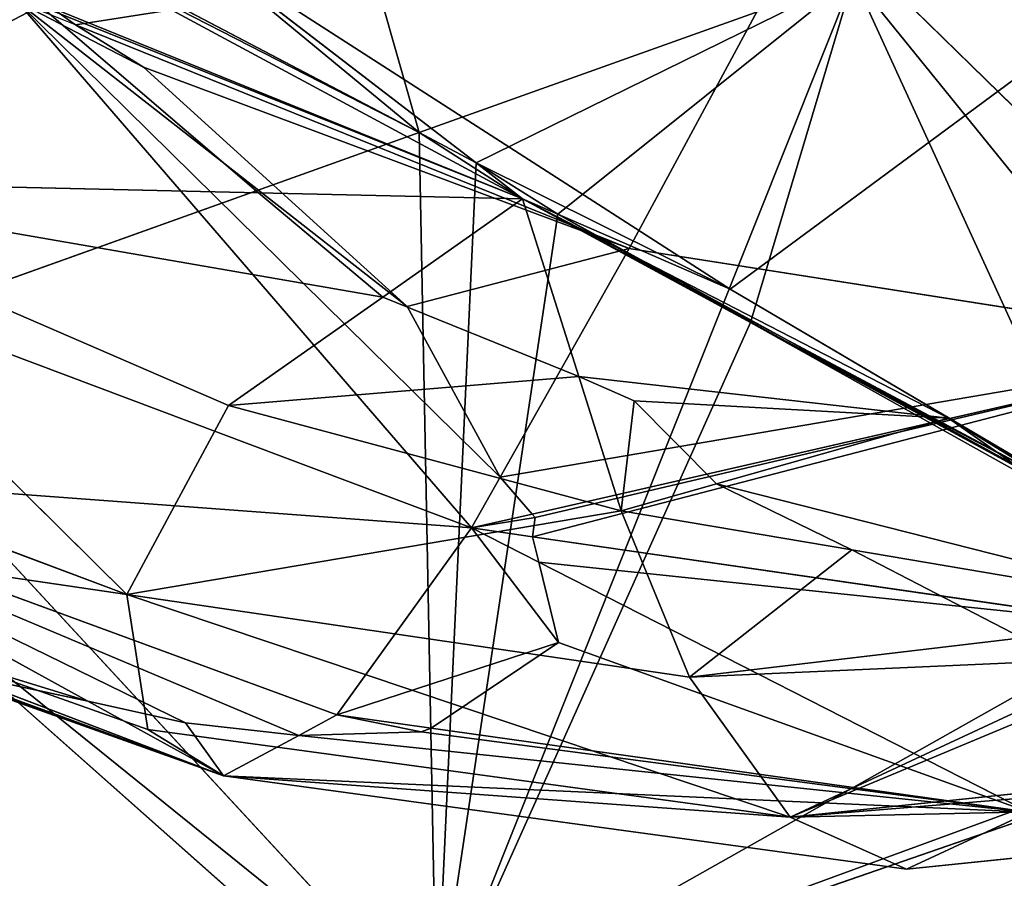
# Model space of a CAD drawing. Extents: x 0 to 2274, y 0 to 2279.
# Drawn here: x 867 to 895, y 292 to 317 of the extents above; entities that cross this region are included whole.
import ezdxf

# ---------------------------------------------------------------- set-up
doc = ezdxf.new("R2010")
doc.units = 0
doc.header["$LTSCALE"] = 25.4
doc.layers.get('0').update_dxf_attribs({"color": 13, "linetype": 'CONTINUOUS'})

msp = doc.modelspace()

# ---------------------------------------------------------------- linework, layer by layer
at = {"color": 32}
for p, q in [((889.939, 320.063, 252.453), (884.676, 310.293, 238.685)), ((889.939, 320.063, 252.453), (884.676, 310.293, 238.685)), ((902.844, 307.436, 234.838), (889.939, 320.063, 252.453)), ((902.844, 307.436, 234.838), (889.939, 320.063, 252.453)), ((866.849, 319.673, 114.701), (881.603, 311.727, 120.353)), ((866.849, 319.673, 114.701), (881.603, 311.727, 120.353)), ((887.587, 309.117, 108.402), (901.778, 319.62, 99.044)), ((887.587, 309.117, 108.402), (901.778, 319.62, 99.044)), ((887.587, 309.117, 108.402), (871.771, 319.298, 100.597)), ((871.771, 319.298, 100.597), (880.264, 312.758, 117.663)), ((887.587, 309.117, 108.402), (871.771, 319.298, 100.597)), ((871.771, 319.298, 100.597), (880.264, 312.758, 117.663)), ((867.051, 317.413, 242.477), (880.133, 302.24, 222.064)), ((868.725, 316.737, 242.117), (867.051, 317.413, 242.477)), ((867.051, 317.413, 242.477), (880.133, 302.24, 222.064)), ((868.725, 316.737, 242.117), (867.686, 317.487, 242.754)), ((874.003, 311.9, 123.352), (867.711, 317.289, 117.926)), ((874.003, 311.9, 123.352), (867.711, 317.289, 117.926)), ((884.676, 310.293, 238.685), (868.725, 316.737, 242.117)), ((870.689, 315.514, 240.93), (868.725, 316.737, 242.117)), ((884.676, 310.293, 238.685), (868.725, 316.737, 242.117)), ((870.689, 315.514, 240.93), (868.725, 316.737, 242.117)), ((878.285, 308.62, 232.487), (870.689, 315.514, 240.93)), ((878.285, 308.62, 232.487), (870.689, 315.514, 240.93)), ((880.264, 312.758, 117.663), (881.603, 311.727, 120.353)), ((880.264, 312.758, 117.663), (881.603, 311.727, 120.353)), ((873.137, 305.765, 133.08), (858.145, 312.261, 129.612)), ((858.145, 312.261, 129.612), (870.202, 300.326, 148.28)), ((858.145, 312.261, 129.612), (870.202, 300.326, 148.28)), ((858.145, 312.261, 129.612), (874.003, 311.9, 123.352)), ((858.145, 312.261, 129.612), (874.003, 311.9, 123.352)), ((873.137, 305.765, 133.08), (858.145, 312.261, 129.612)), ((877.582, 308.895, 126.397), (874.003, 311.9, 123.352)), ((874.003, 311.9, 123.352), (881.603, 311.727, 120.353)), ((877.582, 308.895, 126.397), (874.003, 311.9, 123.352)), ((874.003, 311.9, 123.352), (881.603, 311.727, 120.353)), ((877.582, 308.895, 126.397), (881.603, 311.727, 120.353)), ((877.582, 308.895, 126.397), (881.603, 311.727, 120.353)), ((888.169, 308.162, 120.162), (881.603, 311.727, 120.353)), ((893.876, 305.405, 129.219), (881.603, 311.727, 120.353)), ((883.224, 306.601, 129.538), (881.603, 311.727, 120.353)), ((893.876, 305.405, 129.219), (881.603, 311.727, 120.353)), ((881.603, 311.727, 120.353), (882.621, 311.283, 118.32)), ((883.224, 306.601, 129.538), (881.603, 311.727, 120.353)), ((881.603, 311.727, 120.353), (882.621, 311.283, 118.32)), ((888.169, 308.162, 120.162), (881.603, 311.727, 120.353)), ((882.621, 311.283, 118.32), (887.587, 309.117, 108.402)), ((882.621, 311.283, 118.32), (887.587, 309.117, 108.402)), ((884.676, 310.293, 238.685), (880.961, 303.708, 225.093)), ((884.676, 310.293, 238.685), (880.961, 303.708, 225.093)), ((902.844, 307.436, 234.838), (884.676, 310.293, 238.685)), ((902.844, 307.436, 234.838), (884.676, 310.293, 238.685)), ((880.133, 302.24, 222.064), (861.216, 309.366, 225.079)), ((880.133, 302.24, 222.064), (861.216, 309.366, 225.079)), ((873.137, 305.765, 133.08), (877.582, 308.895, 126.397)), ((873.137, 305.765, 133.08), (877.582, 308.895, 126.397)), ((883.224, 306.601, 129.538), (877.582, 308.895, 126.397)), ((883.224, 306.601, 129.538), (877.582, 308.895, 126.397)), ((901.489, 300.93, 119.775), (887.587, 309.117, 108.402)), ((901.489, 300.93, 119.775), (887.587, 309.117, 108.402)), ((880.961, 303.708, 225.093), (878.285, 308.62, 232.487)), ((880.961, 303.708, 225.093), (878.285, 308.62, 232.487)), ((901.489, 300.93, 119.775), (888.169, 308.162, 120.162)), ((901.489, 300.93, 119.775), (888.169, 308.162, 120.162)), ((902.844, 307.436, 234.838), (881.88, 302.64, 223.047)), ((902.844, 307.436, 234.838), (881.88, 302.64, 223.047)), ((884.823, 305.901, 130.462), (883.224, 306.601, 129.538)), ((884.446, 302.737, 136.461), (883.224, 306.601, 129.538)), ((884.823, 305.901, 130.462), (883.224, 306.601, 129.538)), ((884.446, 302.737, 136.461), (883.224, 306.601, 129.538)), ((870.202, 300.326, 148.28), (853.69, 306.513, 146.936)), ((870.202, 300.326, 148.28), (853.69, 306.513, 146.936)), ((873.137, 305.765, 133.08), (870.202, 300.326, 148.28)), ((873.137, 305.765, 133.08), (870.202, 300.326, 148.28)), ((884.446, 302.737, 136.461), (873.137, 305.765, 133.08)), ((884.446, 302.737, 136.461), (873.137, 305.765, 133.08)), ((887.195, 303.515, 134.35), (884.823, 305.901, 130.462)), ((887.195, 303.515, 134.35), (884.823, 305.901, 130.462)), ((893.876, 305.405, 129.219), (887.195, 303.515, 134.35)), ((893.876, 305.405, 129.219), (887.195, 303.515, 134.35)), ((898.078, 302.935, 124.007), (893.876, 305.405, 129.219)), ((893.876, 305.405, 129.219), (901.9, 299.776, 142.378)), ((893.876, 305.405, 129.219), (901.9, 299.776, 142.378)), ((898.078, 302.935, 124.007), (893.876, 305.405, 129.219)), ((856.871, 303.978, 205.94), (880.133, 302.24, 222.064)), ((856.871, 303.978, 205.94), (869.086, 297.249, 189.592)), ((876.256, 296.857, 203.616), (856.871, 303.978, 205.94)), ((856.871, 303.978, 205.94), (880.133, 302.24, 222.064)), ((856.871, 303.978, 205.94), (869.086, 297.249, 189.592)), ((876.256, 296.857, 203.616), (856.871, 303.978, 205.94)), ((880.961, 303.708, 225.093), (880.133, 302.24, 222.064)), ((880.961, 303.708, 225.093), (880.133, 302.24, 222.064)), ((881.88, 302.64, 223.047), (880.961, 303.708, 225.093)), ((881.88, 302.64, 223.047), (880.961, 303.708, 225.093)), ((887.195, 303.515, 134.35), (884.446, 302.737, 136.461)), ((887.195, 303.515, 134.35), (884.446, 302.737, 136.461)), ((891.094, 301.609, 138.715), (887.195, 303.515, 134.35)), ((891.094, 301.609, 138.715), (887.195, 303.515, 134.35)), ((870.813, 296.43, 165.519), (852.551, 302.913, 165.949)), ((852.551, 302.913, 165.949), (870.202, 300.326, 148.28)), ((852.551, 302.913, 165.949), (870.202, 300.326, 148.28)), ((852.551, 302.913, 165.949), (872.991, 295.097, 184.366)), ((870.813, 296.43, 165.519), (852.551, 302.913, 165.949)), ((852.551, 302.913, 165.949), (872.991, 295.097, 184.366)), ((884.446, 302.737, 136.461), (870.202, 300.326, 148.28)), ((884.446, 302.737, 136.461), (870.202, 300.326, 148.28)), ((881.88, 302.64, 223.047), (880.133, 302.24, 222.064)), ((881.88, 302.64, 223.047), (880.133, 302.24, 222.064)), ((881.965, 302.54, 222.857), (881.88, 302.64, 223.047)), ((881.965, 302.54, 222.857), (881.88, 302.64, 223.047)), ((886.417, 297.946, 147.491), (884.446, 302.737, 136.461)), ((884.446, 302.737, 136.461), (891.094, 301.609, 138.715)), ((884.446, 302.737, 136.461), (891.094, 301.609, 138.715)), ((886.417, 297.946, 147.491), (884.446, 302.737, 136.461)), ((881.893, 301.986, 221.744), (881.965, 302.54, 222.857)), ((881.893, 301.986, 221.744), (881.965, 302.54, 222.857)), ((876.256, 296.857, 203.616), (880.133, 302.24, 222.064)), ((876.256, 296.857, 203.616), (880.133, 302.24, 222.064)), ((882.071, 301.252, 219.446), (880.133, 302.24, 222.064)), ((881.893, 301.986, 221.744), (880.133, 302.24, 222.064)), ((881.893, 301.986, 221.744), (880.133, 302.24, 222.064)), ((882.071, 301.252, 219.446), (880.133, 302.24, 222.064)), ((899.664, 299.415, 218.508), (881.893, 301.986, 221.744)), ((899.664, 299.415, 218.508), (881.893, 301.986, 221.744)), ((882.071, 301.252, 219.446), (881.893, 301.986, 221.744)), ((882.071, 301.252, 219.446), (881.893, 301.986, 221.744)), ((895.983, 299.077, 144.332), (891.094, 301.609, 138.715)), ((891.094, 301.609, 138.715), (901.9, 299.776, 142.378)), ((891.094, 301.609, 138.715), (901.9, 299.776, 142.378)), ((895.983, 299.077, 144.332), (891.094, 301.609, 138.715)), ((896.195, 294.049, 200.37), (882.071, 301.252, 219.446)), ((882.644, 298.94, 212.172), (882.071, 301.252, 219.446)), ((896.195, 294.049, 200.37), (882.071, 301.252, 219.446)), ((882.644, 298.94, 212.172), (882.071, 301.252, 219.446)), ((870.813, 296.43, 165.519), (870.202, 300.326, 148.28)), ((870.813, 296.43, 165.519), (870.202, 300.326, 148.28)), ((889.316, 293.908, 163.437), (870.202, 300.326, 148.28)), ((889.316, 293.908, 163.437), (870.202, 300.326, 148.28)), ((886.417, 297.946, 147.491), (870.202, 300.326, 148.28)), ((886.417, 297.946, 147.491), (870.202, 300.326, 148.28)), ((878.976, 296.474, 203.173), (882.644, 298.94, 212.172)), ((878.976, 296.474, 203.173), (882.644, 298.94, 212.172)), ((886.417, 297.946, 147.491), (895.983, 299.077, 144.332)), ((886.417, 297.946, 147.491), (895.983, 299.077, 144.332)), ((863.76, 298.392, 185.115), (872.991, 295.097, 184.366)), ((863.76, 298.392, 185.115), (869.086, 297.249, 189.592)), ((863.76, 298.392, 185.115), (872.991, 295.097, 184.366)), ((863.76, 298.392, 185.115), (869.086, 297.249, 189.592)), ((889.316, 293.908, 163.437), (899.189, 298.512, 146.914)), ((889.316, 293.908, 163.437), (899.189, 298.512, 146.914)), ((889.316, 293.908, 163.437), (886.417, 297.946, 147.491)), ((889.316, 293.908, 163.437), (886.417, 297.946, 147.491)), ((869.086, 297.249, 189.592), (871.898, 296.626, 191.975)), ((869.086, 297.249, 189.592), (872.991, 295.097, 184.366)), ((869.086, 297.249, 189.592), (872.991, 295.097, 184.366)), ((869.086, 297.249, 189.592), (871.898, 296.626, 191.975)), ((876.256, 296.857, 203.616), (875.156, 296.264, 197.127)), ((876.256, 296.857, 203.616), (875.156, 296.264, 197.127)), ((878.976, 296.474, 203.173), (876.256, 296.857, 203.616)), ((878.976, 296.474, 203.173), (876.256, 296.857, 203.616)), ((889.316, 293.908, 163.437), (870.813, 296.43, 165.519)), ((872.991, 295.097, 184.366), (870.813, 296.43, 165.519)), ((889.316, 293.908, 163.437), (870.813, 296.43, 165.519)), ((872.991, 295.097, 184.366), (870.813, 296.43, 165.519)), ((871.898, 296.626, 191.975), (875.156, 296.264, 197.127)), ((871.898, 296.626, 191.975), (875.156, 296.264, 197.127)), ((878.689, 296.364, 201.873), (878.976, 296.474, 203.173)), ((878.689, 296.364, 201.873), (878.976, 296.474, 203.173)), ((896.195, 294.049, 200.37), (878.976, 296.474, 203.173)), ((896.195, 294.049, 200.37), (878.976, 296.474, 203.173)), ((875.156, 296.264, 197.127), (872.991, 295.097, 184.366)), ((875.156, 296.264, 197.127), (872.991, 295.097, 184.366)), ((875.156, 296.264, 197.127), (878.689, 296.364, 201.873)), ((875.156, 296.264, 197.127), (878.689, 296.364, 201.873)), ((889.316, 293.908, 163.437), (905.675, 295.616, 159.158)), ((889.316, 293.908, 163.437), (905.675, 295.616, 159.158)), ((896.195, 294.049, 200.37), (872.991, 295.097, 184.366)), ((892.66, 292.411, 181.539), (872.991, 295.097, 184.366)), ((889.316, 293.908, 163.437), (872.991, 295.097, 184.366)), ((896.195, 294.049, 200.37), (872.991, 295.097, 184.366)), ((892.66, 292.411, 181.539), (872.991, 295.097, 184.366)), ((889.316, 293.908, 163.437), (872.991, 295.097, 184.366)), ((889.316, 293.908, 163.437), (912.107, 294.42, 177.083)), ((889.316, 293.908, 163.437), (912.107, 294.42, 177.083)), ((892.66, 292.411, 181.539), (912.107, 294.42, 177.083)), ((892.66, 292.411, 181.539), (912.107, 294.42, 177.083)), ((892.66, 292.411, 181.539), (889.316, 293.908, 163.437)), ((892.66, 292.411, 181.539), (889.316, 293.908, 163.437)), ((896.195, 294.049, 200.37), (892.66, 292.411, 181.539)), ((896.195, 294.049, 200.37), (892.66, 292.411, 181.539))]:
    msp.add_line(p, q, dxfattribs=at)
at = {"color": 0}
for p, q in [((867.189, 319.647, 113.728), (878.625, 313.633, 117.091)), ((867.189, 319.647, 113.728), (878.625, 313.633, 117.091)), ((867.189, 319.647, 113.728), (878.625, 313.633, 117.091)), ((867.189, 319.647, 113.728), (878.625, 313.633, 117.091)), ((878.625, 313.633, 117.091), (891.136, 318.109, 129.962)), ((878.625, 313.633, 117.091), (891.136, 318.109, 129.962)), ((891.136, 318.109, 129.962), (887.352, 308.623, 119.867)), ((891.136, 318.109, 129.962), (887.352, 308.623, 119.867)), ((907.523, 297.876, 127.615), (891.136, 318.109, 129.962)), ((907.523, 297.876, 127.615), (891.136, 318.109, 129.962)), ((861.183, 307.392, 99.148), (878.625, 313.633, 117.091)), ((861.183, 307.392, 99.148), (878.625, 313.633, 117.091)), ((878.625, 313.633, 117.091), (880.264, 312.758, 117.663)), ((878.625, 313.633, 117.091), (880.264, 312.758, 117.663)), ((878.625, 313.633, 117.091), (880.264, 312.758, 117.663)), ((878.625, 313.633, 117.091), (880.264, 312.758, 117.663)), ((880.264, 312.758, 117.663), (882.621, 311.283, 118.32)), ((880.264, 312.758, 117.663), (882.621, 311.283, 118.32)), ((880.264, 312.758, 117.663), (882.621, 311.283, 118.32)), ((880.264, 312.758, 117.663), (882.621, 311.283, 118.32)), ((882.621, 311.283, 118.32), (887.352, 308.623, 119.867)), ((882.621, 311.283, 118.32), (887.352, 308.623, 119.867)), ((882.621, 311.283, 118.32), (887.352, 308.623, 119.867)), ((882.621, 311.283, 118.32), (887.352, 308.623, 119.867)), ((887.352, 308.623, 119.867), (879.122, 287.992, 97.913)), ((887.352, 308.623, 119.867), (879.122, 287.992, 97.913)), ((887.352, 308.623, 119.867), (888.169, 308.162, 120.162)), ((887.352, 308.623, 119.867), (888.169, 308.162, 120.162)), ((887.352, 308.623, 119.867), (888.169, 308.162, 120.162)), ((887.352, 308.623, 119.867), (888.169, 308.162, 120.162)), ((888.169, 308.162, 120.162), (898.078, 302.935, 124.007)), ((888.169, 308.162, 120.162), (898.078, 302.935, 124.007)), ((888.169, 308.162, 120.162), (898.078, 302.935, 124.007)), ((888.169, 308.162, 120.162), (898.078, 302.935, 124.007)), ((861.183, 307.392, 99.148), (879.122, 287.992, 97.913)), ((861.183, 307.392, 99.148), (879.122, 287.992, 97.913)), ((860.751, 302.819, 93.736), (877.982, 287.538, 96.17)), ((860.751, 302.819, 93.736), (877.982, 287.538, 96.17)), ((879.122, 287.992, 97.913), (907.564, 297.826, 127.609)), ((879.122, 287.992, 97.913), (907.564, 297.826, 127.609))]:
    msp.add_line(p, q, dxfattribs=at)

# ---------------------------------------------------------------- meshes
at = {"color": 95}
mesh = msp.add_polyface(dxfattribs=at)
corners = [(867.189, 319.647, 113.728), (872.321, 335.782, 130.895), (866.24, 320.281, 113.562), (878.625, 313.633, 117.091), (891.136, 318.109, 129.962)]
mesh.append_faces([[corners[k] for k in face] for face in [(0, 1, 2), (1, 3, 4)]], dxfattribs={"vtx0": -1, "color": 95})
mesh.append_faces([[corners[k] for k in face] for face in [(1, 0, 3)]], dxfattribs={"vtx0": -1, "vtx2": -1, "color": 95})
mesh = msp.add_polyface(dxfattribs=at)
corners = [(907.523, 297.876, 127.615), (936.354, 331.813, 158.085), (891.136, 318.109, 129.962), (907.607, 297.877, 127.655)]
mesh.append_faces([[corners[k] for k in face] for face in [(0, 1, 2), (1, 0, 3)]], dxfattribs={"vtx0": -1, "color": 95})
mesh = msp.add_polyface(dxfattribs=at)
corners = [(861.183, 307.392, 99.148), (867.189, 319.647, 113.728), (866.24, 320.281, 113.562), (878.625, 313.633, 117.091)]
mesh.append_faces([[corners[k] for k in face] for face in [(0, 1, 2), (1, 0, 3)]], dxfattribs={"vtx0": -1, "color": 95})
at = {"color": 32}
mesh = msp.add_polyface(dxfattribs=at)
corners = [(889.939, 320.063, 252.453), (868.725, 316.737, 242.117), (884.676, 310.293, 238.685), (867.686, 317.487, 242.754)]
mesh.append_faces([[corners[k] for k in face] for face in [(0, 1, 2), (1, 0, 3)]], dxfattribs={"vtx0": -1, "color": 32})
mesh = msp.add_polyface(dxfattribs=at)
corners = [(889.939, 320.063, 252.453), (884.676, 310.293, 238.685), (902.844, 307.436, 234.838)]
mesh.append_faces([[corners[k] for k in face] for face in [(0, 1, 2)]], dxfattribs={"color": 32})
mesh = msp.add_polyface(dxfattribs=at)
corners = [(889.939, 320.063, 252.453), (902.844, 307.436, 234.838), (905.506, 317.036, 248.245)]
mesh.append_faces([[corners[k] for k in face] for face in [(0, 1, 2)]], dxfattribs={"color": 32})
at = {"color": 95}
mesh = msp.add_polyface(dxfattribs=at)
corners = [(881.603, 311.727, 120.353), (865.292, 318.347, 117.368), (866.849, 319.673, 114.701), (867.711, 317.289, 117.926), (874.003, 311.9, 123.352)]
mesh.append_faces([[corners[k] for k in face] for face in [(0, 1, 2), (3, 0, 4)]], dxfattribs={"vtx0": -1, "color": 95})
mesh.append_faces([[corners[k] for k in face] for face in [(1, 0, 3)]], dxfattribs={"vtx0": -1, "vtx1": -1, "color": 95})
mesh = msp.add_polyface(dxfattribs=at)
corners = [(878.625, 313.633, 117.091), (866.849, 319.673, 114.701), (867.189, 319.647, 113.728), (881.603, 311.727, 120.353), (880.264, 312.758, 117.663)]
mesh.append_faces([[corners[k] for k in face] for face in [(0, 1, 2), (3, 0, 4)]], dxfattribs={"vtx0": -1, "color": 95})
mesh.append_faces([[corners[k] for k in face] for face in [(1, 0, 3)]], dxfattribs={"vtx0": -1, "vtx1": -1, "color": 95})
mesh = msp.add_polyface(dxfattribs=at)
corners = [(871.771, 319.298, 100.597), (878.625, 313.633, 117.091), (867.189, 319.647, 113.728), (880.264, 312.758, 117.663)]
mesh.append_faces([[corners[k] for k in face] for face in [(0, 1, 2), (1, 0, 3)]], dxfattribs={"vtx0": -1, "color": 95})
mesh = msp.add_polyface(dxfattribs=at)
corners = [(901.778, 319.62, 99.044), (887.587, 309.117, 108.402), (871.771, 319.298, 100.597)]
mesh.append_faces([[corners[k] for k in face] for face in [(0, 1, 2)]], dxfattribs={"color": 95})
mesh = msp.add_polyface(dxfattribs=at)
corners = [(901.489, 300.93, 119.775), (887.587, 309.117, 108.402), (901.778, 319.62, 99.044)]
mesh.append_faces([[corners[k] for k in face] for face in [(0, 1, 2)]], dxfattribs={"color": 95})
mesh = msp.add_polyface(dxfattribs=at)
corners = [(887.587, 309.117, 108.402), (880.264, 312.758, 117.663), (871.771, 319.298, 100.597), (882.621, 311.283, 118.32)]
mesh.append_faces([[corners[k] for k in face] for face in [(0, 1, 2), (1, 0, 3)]], dxfattribs={"vtx0": -1, "color": 95})
at = {"color": 32}
mesh = msp.add_polyface(dxfattribs=at)
corners = [(867.711, 317.289, 117.926), (858.145, 312.261, 129.612), (865.292, 318.347, 117.368), (874.003, 311.9, 123.352)]
mesh.append_faces([[corners[k] for k in face] for face in [(0, 1, 2), (1, 0, 3)]], dxfattribs={"vtx0": -1, "color": 32})
at = {"color": 95}
mesh = msp.add_polyface(dxfattribs=at)
corners = [(880.264, 312.758, 117.663), (891.136, 318.109, 129.962), (878.625, 313.633, 117.091), (882.621, 311.283, 118.32), (887.352, 308.623, 119.867)]
mesh.append_faces([[corners[k] for k in face] for face in [(0, 1, 2), (1, 3, 4)]], dxfattribs={"vtx0": -1, "color": 95})
mesh.append_faces([[corners[k] for k in face] for face in [(1, 0, 3)]], dxfattribs={"vtx0": -1, "vtx2": -1, "color": 95})
mesh = msp.add_polyface(dxfattribs=at)
corners = [(888.169, 308.162, 120.162), (891.136, 318.109, 129.962), (887.352, 308.623, 119.867), (898.078, 302.935, 124.007), (907.523, 297.876, 127.615), (901.585, 300.661, 125.05), (906.446, 298.012, 126.872)]
mesh.append_faces([[corners[k] for k in face] for face in [(0, 1, 2), (4, 5, 6)]], dxfattribs={"vtx0": -1, "color": 95})
mesh.append_faces([[corners[k] for k in face] for face in [(1, 3, 4)]], dxfattribs={"vtx0": -1, "vtx1": -1, "color": 95})
mesh.append_faces([[corners[k] for k in face] for face in [(1, 0, 3), (4, 3, 5)]], dxfattribs={"vtx0": -1, "vtx2": -1, "color": 95})
at = {"color": 28}
mesh = msp.add_polyface(dxfattribs=at)
corners = [(867.051, 317.413, 242.477), (861.216, 309.366, 225.079), (880.133, 302.24, 222.064)]
mesh.append_faces([[corners[k] for k in face] for face in [(0, 1, 2)]], dxfattribs={"color": 28})
mesh = msp.add_polyface(dxfattribs=at)
corners = [(880.961, 303.708, 225.093), (867.051, 317.413, 242.477), (880.133, 302.24, 222.064), (878.285, 308.62, 232.487), (870.689, 315.514, 240.93), (868.725, 316.737, 242.117)]
mesh.append_faces([[corners[k] for k in face] for face in [(0, 1, 2), (1, 4, 5)]], dxfattribs={"vtx0": -1, "color": 28})
mesh.append_faces([[corners[k] for k in face] for face in [(1, 0, 3), (1, 3, 4)]], dxfattribs={"vtx0": -1, "vtx2": -1, "color": 28})
at = {"color": 32}
mesh = msp.add_polyface(dxfattribs=at)
corners = [(884.676, 310.293, 238.685), (878.285, 308.62, 232.487), (880.961, 303.708, 225.093), (870.689, 315.514, 240.93), (868.725, 316.737, 242.117)]
mesh.append_faces([[corners[k] for k in face] for face in [(0, 1, 2), (3, 0, 4)]], dxfattribs={"vtx0": -1, "color": 32})
mesh.append_faces([[corners[k] for k in face] for face in [(1, 0, 3)]], dxfattribs={"vtx0": -1, "vtx1": -1, "color": 32})
at = {"color": 95}
mesh = msp.add_polyface(dxfattribs=at)
corners = [(879.122, 287.992, 97.913), (878.625, 313.633, 117.091), (861.183, 307.392, 99.148), (880.264, 312.758, 117.663), (882.621, 311.283, 118.32), (887.352, 308.623, 119.867)]
mesh.append_faces([[corners[k] for k in face] for face in [(0, 1, 2), (4, 0, 5)]], dxfattribs={"vtx0": -1, "color": 95})
mesh.append_faces([[corners[k] for k in face] for face in [(1, 0, 3), (3, 0, 4)]], dxfattribs={"vtx0": -1, "vtx1": -1, "color": 95})
mesh = msp.add_polyface(dxfattribs=at)
corners = [(881.603, 311.727, 120.353), (880.264, 312.758, 117.663), (882.621, 311.283, 118.32)]
mesh.append_faces([[corners[k] for k in face] for face in [(0, 1, 2)]], dxfattribs={"color": 95})
at = {"color": 32}
mesh = msp.add_polyface(dxfattribs=at)
corners = [(870.202, 300.326, 148.28), (853.69, 306.513, 146.936), (858.145, 312.261, 129.612)]
mesh.append_faces([[corners[k] for k in face] for face in [(0, 1, 2)]], dxfattribs={"color": 32})
mesh = msp.add_polyface(dxfattribs=at)
corners = [(870.202, 300.326, 148.28), (858.145, 312.261, 129.612), (873.137, 305.765, 133.08)]
mesh.append_faces([[corners[k] for k in face] for face in [(0, 1, 2)]], dxfattribs={"color": 32})
mesh = msp.add_polyface(dxfattribs=at)
corners = [(877.582, 308.895, 126.397), (858.145, 312.261, 129.612), (874.003, 311.9, 123.352), (873.137, 305.765, 133.08)]
mesh.append_faces([[corners[k] for k in face] for face in [(0, 1, 2), (1, 0, 3)]], dxfattribs={"vtx0": -1, "color": 32})
at = {"color": 95}
mesh = msp.add_polyface(dxfattribs=at)
corners = [(877.582, 308.895, 126.397), (874.003, 311.9, 123.352), (881.603, 311.727, 120.353)]
mesh.append_faces([[corners[k] for k in face] for face in [(0, 1, 2)]], dxfattribs={"color": 95})
mesh = msp.add_polyface(dxfattribs=at)
corners = [(883.224, 306.601, 129.538), (877.582, 308.895, 126.397), (881.603, 311.727, 120.353)]
mesh.append_faces([[corners[k] for k in face] for face in [(0, 1, 2)]], dxfattribs={"color": 95})
mesh = msp.add_polyface(dxfattribs=at)
corners = [(898.078, 302.935, 124.007), (881.603, 311.727, 120.353), (888.169, 308.162, 120.162), (893.876, 305.405, 129.219)]
mesh.append_faces([[corners[k] for k in face] for face in [(0, 1, 2), (1, 0, 3)]], dxfattribs={"vtx0": -1, "color": 95})
mesh = msp.add_polyface(dxfattribs=at)
corners = [(893.876, 305.405, 129.219), (883.224, 306.601, 129.538), (881.603, 311.727, 120.353), (884.823, 305.901, 130.462), (887.195, 303.515, 134.35)]
mesh.append_faces([[corners[k] for k in face] for face in [(0, 1, 2), (3, 0, 4)]], dxfattribs={"vtx0": -1, "color": 95})
mesh.append_faces([[corners[k] for k in face] for face in [(1, 0, 3)]], dxfattribs={"vtx0": -1, "vtx1": -1, "color": 95})
mesh = msp.add_polyface(dxfattribs=at)
corners = [(887.352, 308.623, 119.867), (881.603, 311.727, 120.353), (882.621, 311.283, 118.32), (888.169, 308.162, 120.162)]
mesh.append_faces([[corners[k] for k in face] for face in [(0, 1, 2), (1, 0, 3)]], dxfattribs={"vtx0": -1, "color": 95})
mesh = msp.add_polyface(dxfattribs=at)
corners = [(901.489, 300.93, 119.775), (882.621, 311.283, 118.32), (887.587, 309.117, 108.402), (887.352, 308.623, 119.867), (888.169, 308.162, 120.162)]
mesh.append_faces([[corners[k] for k in face] for face in [(0, 1, 2), (3, 0, 4)]], dxfattribs={"vtx0": -1, "color": 95})
mesh.append_faces([[corners[k] for k in face] for face in [(1, 0, 3)]], dxfattribs={"vtx0": -1, "vtx1": -1, "color": 95})
at = {"color": 32}
mesh = msp.add_polyface(dxfattribs=at)
corners = [(902.844, 307.436, 234.838), (880.961, 303.708, 225.093), (881.88, 302.64, 223.047), (884.676, 310.293, 238.685)]
mesh.append_faces([[corners[k] for k in face] for face in [(0, 1, 2), (1, 0, 3)]], dxfattribs={"vtx0": -1, "color": 32})
at = {"color": 28}
mesh = msp.add_polyface(dxfattribs=at)
corners = [(861.216, 309.366, 225.079), (856.871, 303.978, 205.94), (880.133, 302.24, 222.064)]
mesh.append_faces([[corners[k] for k in face] for face in [(0, 1, 2)]], dxfattribs={"color": 28})
at = {"color": 32}
mesh = msp.add_polyface(dxfattribs=at)
corners = [(883.224, 306.601, 129.538), (873.137, 305.765, 133.08), (877.582, 308.895, 126.397), (884.446, 302.737, 136.461)]
mesh.append_faces([[corners[k] for k in face] for face in [(0, 1, 2), (1, 0, 3)]], dxfattribs={"vtx0": -1, "color": 32})
at = {"color": 95}
mesh = msp.add_polyface(dxfattribs=at)
corners = [(879.122, 287.992, 97.913), (888.169, 308.162, 120.162), (887.352, 308.623, 119.867), (901.585, 300.661, 125.05), (906.446, 298.012, 126.872), (907.564, 297.826, 127.609), (898.078, 302.935, 124.007), (907.523, 297.876, 127.615)]
mesh.append_faces([[corners[k] for k in face] for face in [(0, 1, 2), (1, 3, 6), (4, 5, 7)]], dxfattribs={"vtx0": -1, "color": 95})
mesh.append_faces([[corners[k] for k in face] for face in [(3, 0, 4)]], dxfattribs={"vtx0": -1, "vtx1": -1, "color": 95})
mesh.append_faces([[corners[k] for k in face] for face in [(1, 0, 3)]], dxfattribs={"vtx0": -1, "vtx1": -1, "vtx2": -1, "color": 95})
mesh.append_faces([[corners[k] for k in face] for face in [(4, 0, 5)]], dxfattribs={"vtx0": -1, "vtx2": -1, "color": 95})
mesh = msp.add_polyface(dxfattribs=at)
corners = [(898.078, 302.935, 124.007), (888.169, 308.162, 120.162), (901.489, 300.93, 119.775)]
mesh.append_faces([[corners[k] for k in face] for face in [(0, 1, 2)]], dxfattribs={"color": 95})
mesh = msp.add_polyface(dxfattribs=at)
corners = [(879.122, 287.992, 97.913), (860.751, 302.819, 93.736), (877.982, 287.538, 96.17), (861.183, 307.392, 99.148)]
mesh.append_faces([[corners[k] for k in face] for face in [(0, 1, 2), (1, 0, 3)]], dxfattribs={"vtx0": -1, "color": 95})
at = {"color": 32}
mesh = msp.add_polyface(dxfattribs=at)
corners = [(902.844, 307.436, 234.838), (881.893, 301.986, 221.744), (899.664, 299.415, 218.508), (881.965, 302.54, 222.857), (881.88, 302.64, 223.047)]
mesh.append_faces([[corners[k] for k in face] for face in [(0, 1, 2), (3, 0, 4)]], dxfattribs={"vtx0": -1, "color": 32})
mesh.append_faces([[corners[k] for k in face] for face in [(1, 0, 3)]], dxfattribs={"vtx0": -1, "vtx1": -1, "color": 32})
mesh = msp.add_polyface(dxfattribs=at)
corners = [(884.823, 305.901, 130.462), (884.446, 302.737, 136.461), (883.224, 306.601, 129.538), (887.195, 303.515, 134.35)]
mesh.append_faces([[corners[k] for k in face] for face in [(0, 1, 2), (1, 0, 3)]], dxfattribs={"vtx0": -1, "color": 32})
mesh = msp.add_polyface(dxfattribs=at)
corners = [(852.551, 302.913, 165.949), (853.69, 306.513, 146.936), (870.202, 300.326, 148.28)]
mesh.append_faces([[corners[k] for k in face] for face in [(0, 1, 2)]], dxfattribs={"color": 32})
mesh = msp.add_polyface(dxfattribs=at)
corners = [(870.202, 300.326, 148.28), (873.137, 305.765, 133.08), (884.446, 302.737, 136.461)]
mesh.append_faces([[corners[k] for k in face] for face in [(0, 1, 2)]], dxfattribs={"color": 32})
at = {"color": 95}
mesh = msp.add_polyface(dxfattribs=at)
corners = [(901.9, 299.776, 142.378), (887.195, 303.515, 134.35), (893.876, 305.405, 129.219), (891.094, 301.609, 138.715)]
mesh.append_faces([[corners[k] for k in face] for face in [(0, 1, 2), (1, 0, 3)]], dxfattribs={"vtx0": -1, "color": 95})
mesh = msp.add_polyface(dxfattribs=at)
corners = [(901.585, 300.661, 125.05), (893.876, 305.405, 129.219), (898.078, 302.935, 124.007), (901.9, 299.776, 142.378)]
mesh.append_faces([[corners[k] for k in face] for face in [(0, 1, 2), (1, 0, 3)]], dxfattribs={"vtx0": -1, "color": 95})
at = {"color": 28}
mesh = msp.add_polyface(dxfattribs=at)
corners = [(869.086, 297.249, 189.592), (853.797, 301.948, 185.923), (863.76, 298.392, 185.115), (856.871, 303.978, 205.94)]
mesh.append_faces([[corners[k] for k in face] for face in [(0, 1, 2), (1, 0, 3)]], dxfattribs={"vtx0": -1, "color": 28})
mesh = msp.add_polyface(dxfattribs=at)
corners = [(880.133, 302.24, 222.064), (856.871, 303.978, 205.94), (876.256, 296.857, 203.616)]
mesh.append_faces([[corners[k] for k in face] for face in [(0, 1, 2)]], dxfattribs={"color": 28})
mesh = msp.add_polyface(dxfattribs=at)
corners = [(871.898, 296.626, 191.975), (856.871, 303.978, 205.94), (869.086, 297.249, 189.592), (875.156, 296.264, 197.127), (876.256, 296.857, 203.616)]
mesh.append_faces([[corners[k] for k in face] for face in [(0, 1, 2), (1, 3, 4)]], dxfattribs={"vtx0": -1, "color": 28})
mesh.append_faces([[corners[k] for k in face] for face in [(1, 0, 3)]], dxfattribs={"vtx0": -1, "vtx2": -1, "color": 28})
mesh = msp.add_polyface(dxfattribs=at)
corners = [(880.961, 303.708, 225.093), (880.133, 302.24, 222.064), (881.88, 302.64, 223.047)]
mesh.append_faces([[corners[k] for k in face] for face in [(0, 1, 2)]], dxfattribs={"color": 28})
at = {"color": 32}
mesh = msp.add_polyface(dxfattribs=at)
corners = [(891.094, 301.609, 138.715), (884.446, 302.737, 136.461), (887.195, 303.515, 134.35)]
mesh.append_faces([[corners[k] for k in face] for face in [(0, 1, 2)]], dxfattribs={"color": 32})
mesh = msp.add_polyface(dxfattribs=at)
corners = [(852.551, 302.913, 165.949), (870.202, 300.326, 148.28), (870.813, 296.43, 165.519)]
mesh.append_faces([[corners[k] for k in face] for face in [(0, 1, 2)]], dxfattribs={"color": 32})
mesh = msp.add_polyface(dxfattribs=at)
corners = [(872.991, 295.097, 184.366), (853.34, 302.302, 178.601), (852.551, 302.913, 165.949), (862.103, 299.03, 183.438), (863.76, 298.392, 185.115)]
mesh.append_faces([[corners[k] for k in face] for face in [(0, 1, 2), (3, 0, 4)]], dxfattribs={"vtx0": -1, "color": 32})
mesh.append_faces([[corners[k] for k in face] for face in [(1, 0, 3)]], dxfattribs={"vtx0": -1, "vtx1": -1, "color": 32})
mesh = msp.add_polyface(dxfattribs=at)
corners = [(872.991, 295.097, 184.366), (852.551, 302.913, 165.949), (870.813, 296.43, 165.519)]
mesh.append_faces([[corners[k] for k in face] for face in [(0, 1, 2)]], dxfattribs={"color": 32})
at = {"color": 43}
mesh = msp.add_polyface(dxfattribs=at)
corners = [(860.751, 302.819, 93.736), (858.575, 279.812, 66.508), (877.982, 287.538, 96.17)]
mesh.append_faces([[corners[k] for k in face] for face in [(0, 1, 2)]], dxfattribs={"color": 43})
at = {"color": 32}
mesh = msp.add_polyface(dxfattribs=at)
corners = [(870.202, 300.326, 148.28), (884.446, 302.737, 136.461), (886.417, 297.946, 147.491)]
mesh.append_faces([[corners[k] for k in face] for face in [(0, 1, 2)]], dxfattribs={"color": 32})
at = {"color": 28}
mesh = msp.add_polyface(dxfattribs=at)
corners = [(881.965, 302.54, 222.857), (880.133, 302.24, 222.064), (881.893, 301.986, 221.744), (881.88, 302.64, 223.047)]
mesh.append_faces([[corners[k] for k in face] for face in [(0, 1, 2), (1, 0, 3)]], dxfattribs={"vtx0": -1, "color": 28})
at = {"color": 32}
mesh = msp.add_polyface(dxfattribs=at)
corners = [(891.094, 301.609, 138.715), (886.417, 297.946, 147.491), (884.446, 302.737, 136.461), (895.983, 299.077, 144.332)]
mesh.append_faces([[corners[k] for k in face] for face in [(0, 1, 2), (1, 0, 3)]], dxfattribs={"vtx0": -1, "color": 32})
at = {"color": 28}
mesh = msp.add_polyface(dxfattribs=at)
corners = [(882.644, 298.94, 212.172), (876.256, 296.857, 203.616), (878.976, 296.474, 203.173), (880.133, 302.24, 222.064), (882.071, 301.252, 219.446)]
mesh.append_faces([[corners[k] for k in face] for face in [(0, 1, 2), (3, 0, 4)]], dxfattribs={"vtx0": -1, "color": 28})
mesh.append_faces([[corners[k] for k in face] for face in [(1, 0, 3)]], dxfattribs={"vtx0": -1, "vtx1": -1, "color": 28})
mesh = msp.add_polyface(dxfattribs=at)
corners = [(880.133, 302.24, 222.064), (882.071, 301.252, 219.446), (881.893, 301.986, 221.744)]
mesh.append_faces([[corners[k] for k in face] for face in [(0, 1, 2)]], dxfattribs={"color": 28})
at = {"color": 32}
mesh = msp.add_polyface(dxfattribs=at)
corners = [(899.664, 299.415, 218.508), (882.071, 301.252, 219.446), (896.195, 294.049, 200.37), (881.893, 301.986, 221.744)]
mesh.append_faces([[corners[k] for k in face] for face in [(0, 1, 2), (1, 0, 3)]], dxfattribs={"vtx0": -1, "color": 32})
at = {"color": 95}
mesh = msp.add_polyface(dxfattribs=at)
corners = [(895.983, 299.077, 144.332), (891.094, 301.609, 138.715), (901.9, 299.776, 142.378)]
mesh.append_faces([[corners[k] for k in face] for face in [(0, 1, 2)]], dxfattribs={"color": 95})
at = {"color": 32}
mesh = msp.add_polyface(dxfattribs=at)
corners = [(896.195, 294.049, 200.37), (882.644, 298.94, 212.172), (878.976, 296.474, 203.173), (882.071, 301.252, 219.446)]
mesh.append_faces([[corners[k] for k in face] for face in [(0, 1, 2), (1, 0, 3)]], dxfattribs={"vtx0": -1, "color": 32})
mesh = msp.add_polyface(dxfattribs=at)
corners = [(870.813, 296.43, 165.519), (870.202, 300.326, 148.28), (889.316, 293.908, 163.437)]
mesh.append_faces([[corners[k] for k in face] for face in [(0, 1, 2)]], dxfattribs={"color": 32})
mesh = msp.add_polyface(dxfattribs=at)
corners = [(889.316, 293.908, 163.437), (870.202, 300.326, 148.28), (886.417, 297.946, 147.491)]
mesh.append_faces([[corners[k] for k in face] for face in [(0, 1, 2)]], dxfattribs={"color": 32})
mesh = msp.add_polyface(dxfattribs=at)
corners = [(899.189, 298.512, 146.914), (886.417, 297.946, 147.491), (895.983, 299.077, 144.332), (889.316, 293.908, 163.437)]
mesh.append_faces([[corners[k] for k in face] for face in [(0, 1, 2), (1, 0, 3)]], dxfattribs={"vtx0": -1, "color": 32})
mesh = msp.add_polyface(dxfattribs=at)
corners = [(869.086, 297.249, 189.592), (863.76, 298.392, 185.115), (872.991, 295.097, 184.366)]
mesh.append_faces([[corners[k] for k in face] for face in [(0, 1, 2)]], dxfattribs={"color": 32})
mesh = msp.add_polyface(dxfattribs=at)
corners = [(900.004, 298.376, 147.563), (889.316, 293.908, 163.437), (899.189, 298.512, 146.914), (905.675, 295.616, 159.158)]
mesh.append_faces([[corners[k] for k in face] for face in [(0, 1, 2), (1, 0, 3)]], dxfattribs={"vtx0": -1, "color": 32})
at = {"color": 95}
mesh = msp.add_polyface(dxfattribs=at)
corners = [(886.066, 278.971, 97.219), (907.564, 297.826, 127.609), (879.122, 287.992, 97.913), (895.888, 269.253, 98.353)]
mesh.append_faces([[corners[k] for k in face] for face in [(0, 1, 2), (1, 0, 3)]], dxfattribs={"vtx0": -1, "color": 95})
at = {"color": 32}
mesh = msp.add_polyface(dxfattribs=at)
corners = [(872.991, 295.097, 184.366), (871.898, 296.626, 191.975), (869.086, 297.249, 189.592), (875.156, 296.264, 197.127)]
mesh.append_faces([[corners[k] for k in face] for face in [(0, 1, 2), (1, 0, 3)]], dxfattribs={"vtx0": -1, "color": 32})
at = {"color": 28}
mesh = msp.add_polyface(dxfattribs=at)
corners = [(878.689, 296.364, 201.873), (876.256, 296.857, 203.616), (875.156, 296.264, 197.127), (878.976, 296.474, 203.173)]
mesh.append_faces([[corners[k] for k in face] for face in [(0, 1, 2), (1, 0, 3)]], dxfattribs={"vtx0": -1, "color": 28})
at = {"color": 32}
mesh = msp.add_polyface(dxfattribs=at)
corners = [(872.991, 295.097, 184.366), (870.813, 296.43, 165.519), (889.316, 293.908, 163.437)]
mesh.append_faces([[corners[k] for k in face] for face in [(0, 1, 2)]], dxfattribs={"color": 32})
mesh = msp.add_polyface(dxfattribs=at)
corners = [(896.195, 294.049, 200.37), (875.156, 296.264, 197.127), (872.991, 295.097, 184.366), (878.689, 296.364, 201.873), (878.976, 296.474, 203.173)]
mesh.append_faces([[corners[k] for k in face] for face in [(0, 1, 2), (3, 0, 4)]], dxfattribs={"vtx0": -1, "color": 32})
mesh.append_faces([[corners[k] for k in face] for face in [(1, 0, 3)]], dxfattribs={"vtx0": -1, "vtx1": -1, "color": 32})
mesh = msp.add_polyface(dxfattribs=at)
corners = [(908.483, 295.48, 162.931), (889.316, 293.908, 163.437), (905.675, 295.616, 159.158), (912.107, 294.42, 177.083)]
mesh.append_faces([[corners[k] for k in face] for face in [(0, 1, 2), (1, 0, 3)]], dxfattribs={"vtx0": -1, "color": 32})
mesh = msp.add_polyface(dxfattribs=at)
corners = [(872.991, 295.097, 184.366), (889.316, 293.908, 163.437), (892.66, 292.411, 181.539)]
mesh.append_faces([[corners[k] for k in face] for face in [(0, 1, 2)]], dxfattribs={"color": 32})
mesh = msp.add_polyface(dxfattribs=at)
corners = [(896.195, 294.049, 200.37), (872.991, 295.097, 184.366), (892.66, 292.411, 181.539)]
mesh.append_faces([[corners[k] for k in face] for face in [(0, 1, 2)]], dxfattribs={"color": 32})
mesh = msp.add_polyface(dxfattribs=at)
corners = [(892.66, 292.411, 181.539), (889.316, 293.908, 163.437), (912.107, 294.42, 177.083)]
mesh.append_faces([[corners[k] for k in face] for face in [(0, 1, 2)]], dxfattribs={"color": 32})
mesh = msp.add_polyface(dxfattribs=at)
corners = [(896.195, 294.049, 200.37), (892.66, 292.411, 181.539), (912.107, 294.42, 177.083)]
mesh.append_faces([[corners[k] for k in face] for face in [(0, 1, 2)]], dxfattribs={"color": 32})

doc.saveas('drawing.dxf')
